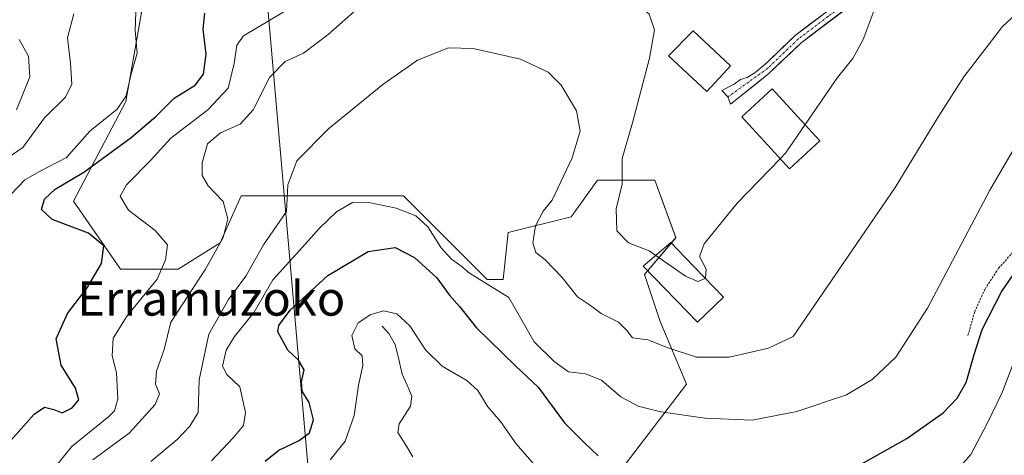
# Model space of a CAD drawing. Units: metres. Extents: x 603197 to 606617, y 4784738 to 4787104.
# Drawn here: x 604997 to 605225, y 4786165 to 4786266 of the extents above; entities that cross this region are included whole.
import ezdxf
from ezdxf.enums import TextEntityAlignment as Align

# ---------------------------------------------------------------- set-up
doc = ezdxf.new("R2010")
doc.units = ezdxf.units.M
doc.header["$MEASUREMENT"] = 0
doc.linetypes.add('TRAZO_Y_PUNTO', pattern=[1, 0.5, -0.25, 0, -0.25])
doc.linetypes.add('TRAZOS', pattern=[0.75, 0.5, -0.25])
for name, color, linetype, lineweight in [('Alambrada', 19, 'TRAZOS', 0), ('Arbolado forestal CxS', 92, 'Continuous', 0), ('Corriente natural lineal', 142, 'Continuous', 13), ('Curva de nivel maestra', 36, 'Continuous', 30), ('Curva de nivel normal', 36, 'Continuous', 0), ('Edificación', 1, 'Continuous', 13), ('Edificación Cxs', 1, 'Continuous', 13), ('Pista', 135, 'Continuous', 13), ('Pista Cxs', 135, 'Continuous', 0), ('Pista eje', 135, 'TRAZO_Y_PUNTO', 0), ('Prado CxS', 92, 'Continuous', 0), ('Tendido', 6, 'Continuous', 0), ('Texto cartográfico', 19, 'Continuous', 0)]:
    doc.layers.add(name, color=color, linetype=linetype, lineweight=lineweight)
doc.styles.add('Arial', font='txt', dxfattribs={"height": 0.2})

# ---------------------------------------------------------------- blocks, each defined once
blk = doc.blocks.new('*U150')
at = {"layer": 'Prado CxS', "color": 92, "linetype": 'Continuous', "lineweight": 0}
blk.add_polyline3d([(605132.1749, 4786155.9737, 194.9686), (605151.6315, 4786181.5085, 206.15), (605145.5501, 4786196.0999, 210.3424), (605141.9009, 4786207.0433, 212.1837), (605149.1967, 4786215.5551, 215.8165), (605144.3329, 4786228.9299, 216.0288), (605130.9561, 4786228.9299, 214.4003), (605125.8551, 4786221.7891, 212.948), (605125.3165, 4786221.0351, 212.7439), (605124.8753, 4786220.4179, 212.5786), (605110.2827, 4786216.7701, 208.5419), (605109.0671, 4786205.8275, 205.4595), (605105.4187, 4786205.8277, 204.1112), (605085.9601, 4786225.2821, 204.8526), (605048.2635, 4786225.2821, 212.463), (605043.3985, 4786214.3377, 212.8522), (605033.6711, 4786208.2581, 215.5319), (605020.2941, 4786208.2581, 221.3534), (605009.3487, 4786224.0663, 223.6942), (605021.5091, 4786247.1679, 226.5702), (605025.1561, 4786267.8385, 229.0535), (605012.9943, 4786287.2921, 236.0552), (604997.1851, 4786318.9065, 247.6659), (604984.3385, 4786316.8513, 251.1834)], dxfattribs=at)
blk = doc.blocks.new('*U152')
at = {"layer": 'Arbolado forestal CxS', "color": 92, "linetype": 'Continuous', "lineweight": 0}
blk.add_polyline3d([(604984.3385, 4786316.8513, 251.1834), (604997.1851, 4786318.9065, 247.6659), (605012.9943, 4786287.2921, 236.0552), (605025.1561, 4786267.8385, 229.0535), (605021.5091, 4786247.1679, 226.5702), (605009.3487, 4786224.0663, 223.6942), (605020.2941, 4786208.2581, 221.3534), (605033.6711, 4786208.2581, 215.5319), (605043.3985, 4786214.3377, 212.8522), (605048.2635, 4786225.2821, 212.463), (605085.9601, 4786225.2821, 204.8526), (605105.4187, 4786205.8277, 204.1112), (605109.0671, 4786205.8275, 205.4595), (605110.2827, 4786216.7701, 208.5419), (605124.8753, 4786220.4179, 212.5786), (605125.3165, 4786221.0351, 212.7439), (605125.8551, 4786221.7891, 212.948), (605130.9561, 4786228.9299, 214.4003), (605144.3329, 4786228.9299, 216.0288), (605149.1967, 4786215.5551, 215.8165), (605141.9009, 4786207.0433, 212.1837), (605145.5501, 4786196.0999, 210.3424), (605151.6315, 4786181.5085, 206.15), (605132.1749, 4786155.9737, 194.9686)], dxfattribs=at)
blk = doc.blocks.new('*U177')
at = {"layer": 'Curva de nivel normal', "color": 36, "linetype": 'Continuous', "lineweight": 0}
blk.add_polyline3d([(605009.46, 4786267.51, 235), (605008, 4786261.92, 235), (605008.68, 4786256.04, 235), (605009, 4786251.18, 235), (605007.55, 4786248.18, 235), (605002.66, 4786243.37, 235), (604997.63, 4786236.49, 235), (604990.31, 4786231.52, 235)], dxfattribs=at)
blk = doc.blocks.new('*U211')
at = {"layer": 'Curva de nivel normal', "color": 36, "linetype": 'Continuous', "lineweight": 0}
blk.add_polyline3d([(605041.43, 4786163.78, 205), (605046.51, 4786169.14, 205), (605048.82, 4786171.93, 205), (605049.32, 4786174.93, 205), (605047.98, 4786180.92, 205), (605044.98, 4786183.77, 205), (605043.96, 4786185.71, 205), (605044.8, 4786189.45, 205), (605046.74, 4786192.59, 205), (605051.33, 4786198.25, 205), (605055.66, 4786205.74, 205), (605061.86, 4786212.55, 205), (605066.44, 4786217.78, 205), (605070.44, 4786221.56, 205), (605074.11, 4786223.75, 205), (605077.53, 4786223.8, 205), (605084.27, 4786222.44, 205), (605088.84, 4786220.66, 205), (605091.58, 4786218.06, 205), (605094.73, 4786213.21, 205), (605097.08, 4786210.56, 205), (605099.26, 4786209, 205), (605101.29, 4786207.28, 205), (605110.44, 4786201.64, 205), (605116.31, 4786191.36, 205), (605120.94, 4786186.83, 205), (605124.3, 4786184.44, 205), (605128.23, 4786183.91, 205), (605131.92, 4786182.44, 205), (605136.42, 4786178.63, 205), (605140.47, 4786176.4, 205), (605145.69, 4786175.11, 205), (605155.91, 4786173.62, 205), (605166.86, 4786173.16, 205), (605177.22, 4786175.16, 205), (605188.76, 4786179.1, 205), (605194.76, 4786182.61, 205), (605200.21, 4786187.83, 205), (605207.59, 4786199.22, 205), (605222.08, 4786226.6, 205), (605228.84, 4786238.29, 205)], dxfattribs=at)
blk = doc.blocks.new('*U244')
at = {"layer": 'Curva de nivel normal', "color": 36, "linetype": 'Continuous', "lineweight": 0}
blk.add_polyline3d([(605003.35, 4786160.1, 220), (605008.99, 4786167.06, 220), (605017.56, 4786174, 220), (605018.92, 4786175.39, 220), (605019.68, 4786178.16, 220), (605019.33, 4786184.19, 220), (605018.36, 4786188.1, 220), (605018.6, 4786192.25, 220), (605021.87, 4786197.42, 220), (605028.82, 4786205.92, 220), (605030.76, 4786210.44, 220), (605031.19, 4786213.9, 220), (605028.3, 4786217.26, 220), (605022.11, 4786221.91, 220), (605020.19, 4786225.17, 220), (605021.66, 4786227.85, 220), (605027.26, 4786233.44, 220), (605031.95, 4786238.67, 220), (605040.52, 4786245.27, 220), (605045.26, 4786250.25, 220), (605046.65, 4786256, 220), (605047.31, 4786260.26, 220), (605048.86, 4786262.44, 220), (605061.04, 4786269.7, 220)], dxfattribs=at)
blk = doc.blocks.new('*U263')
at = {"layer": 'Curva de nivel maestra', "color": 36, "linetype": 'Continuous', "lineweight": 30}
for points in [[(605053.85, 4786163.64, 200), (605057.02, 4786166.24, 200), (605061.74, 4786168.43, 200), (605064.16, 4786170.23, 200), (605065.11, 4786173.3, 200), (605064.08, 4786177.28, 200), (605062.47, 4786179.89, 200), (605062.31, 4786182.1, 200), (605062.95, 4786184.84, 200), (605061.62, 4786187.11, 200), (605059.15, 4786189.41, 200), (605056.8, 4786193.72, 200), (605057, 4786195.18, 200), (605059.66, 4786198.73, 200), (605068.44, 4786206.75, 200), (605077.77, 4786212.36, 200), (605084.05, 4786213.26, 200), (605088.55, 4786210.99, 200), (605093.74, 4786206.21, 200), (605096.59, 4786202.26, 200), (605098.99, 4786199.59, 200), (605102.94, 4786194.59, 200), (605112.01, 4786185.69, 200), (605117.19, 4786180.86, 200), (605123.32, 4786172.57, 200), (605127.96, 4786167.93, 200), (605131.12, 4786164.87, 200)], [(605190.79, 4786162.17, 200), (605202.76, 4786168.9, 200), (605211.19, 4786174.87, 200), (605214.45, 4786178.3, 200), (605216.55, 4786181.95, 200), (605218.39, 4786188.45, 200), (605220.29, 4786194.24, 200), (605224.77, 4786202.98, 200), (605230.04, 4786210.65, 200)]]:
    blk.add_polyline3d(points, dxfattribs=at)

msp = doc.modelspace()

# ---------------------------------------------------------------- linework, layer by layer
at = {"layer": 'Alambrada', "color": 19, "linetype": 'TRAZOS', "lineweight": 0}
msp.add_polyline3d([(605278.39, 4786218.76, 198.96), (605265.42, 4786221.73, 197.26), (605259.79, 4786222.99, 197.78), (605254.03, 4786223.38, 198.27), (605248.28, 4786222.9, 198.66), (605242.67, 4786221.55, 199.15), (605237.33, 4786219.38, 200), (605232.37, 4786216.42, 200.57), (605227.92, 4786212.75, 201.37), (605224.08, 4786208.45, 201.64), (605220.92, 4786203.62, 202.37), (605218.54, 4786198.36, 202.02), (605216.97, 4786192.81, 201.79)], dxfattribs=at)
at = {"layer": 'Arbolado forestal CxS', "color": 92, "linetype": 'Continuous', "lineweight": 0}
msp.add_polyline3d([(605132.17, 4786155.97, 194.97), (605151.63, 4786181.51, 206.15), (605145.55, 4786196.1, 210.34), (605141.9, 4786207.04, 212.18), (605149.2, 4786215.56, 215.82), (605144.33, 4786228.93, 216.03), (605130.96, 4786228.93, 214.4), (605125.86, 4786221.79, 212.95), (605125.32, 4786221.04, 212.74), (605124.88, 4786220.42, 212.58), (605110.28, 4786216.77, 208.54), (605109.07, 4786205.83, 205.46), (605105.42, 4786205.83, 204.11), (605085.96, 4786225.28, 204.85), (605048.26, 4786225.28, 212.46), (605043.4, 4786214.34, 212.85), (605033.67, 4786208.26, 215.53), (605020.29, 4786208.26, 221.35), (605009.35, 4786224.07, 223.69), (605021.51, 4786247.17, 226.57), (605025.16, 4786267.84, 229.05), (605012.99, 4786287.29, 236.06), (604997.19, 4786318.91, 247.67), (604984.34, 4786316.85, 251.18)], dxfattribs=at)
at = {"layer": 'Corriente natural lineal', "color": 142, "linetype": 'Continuous', "lineweight": 13}
msp.add_polyline3d([(605081, 4786195, 194.5), (605082.54, 4786193.32, 194.27), (605084.03, 4786190.75, 194.14), (605084.86, 4786187.31, 193.75), (605085.69, 4786183.86, 193.21), (605086.81, 4786181.32, 192.9), (605087.93, 4786178.78, 192.64), (605087.57, 4786176.45, 192.5), (605084.97, 4786172.34, 192.21), (605084.69, 4786170.34, 192), (605086.42, 4786167.52, 191.64), (605088.15, 4786164.7, 191.27)], dxfattribs=at)
at = {"layer": 'Curva de nivel maestra', "color": 36, "linetype": 'Continuous', "lineweight": 30}
msp.add_polyline3d([(604993.59, 4786167.07, 225), (605000.23, 4786174.55, 225), (605002.67, 4786176.21, 225), (605004.8, 4786175.69, 225), (605006.74, 4786174.88, 225), (605009.08, 4786176.05, 225), (605010.58, 4786177.94, 225), (605009.84, 4786180.65, 225), (605006.55, 4786185.97, 225), (605005.36, 4786192.04, 225), (605007.99, 4786197.95, 225), (605012.52, 4786203.92, 225), (605015.9, 4786209.59, 225), (605016.4, 4786213.67, 225), (605012.88, 4786216.6, 225), (605004.42, 4786219.77, 225), (605001.95, 4786222.06, 225), (605002.65, 4786224.51, 225), (605005.12, 4786226.82, 225), (605011.78, 4786230.79, 225), (605022.78, 4786238.8, 225), (605028.45, 4786243.68, 225), (605032.78, 4786247.97, 225), (605037.62, 4786250.98, 225), (605039.52, 4786253.49, 225), (605040.2, 4786258.2, 225), (605039.44, 4786263.99, 225), (605039.87, 4786267.69, 225)], dxfattribs=at)
at = {"layer": 'Curva de nivel normal', "color": 36, "linetype": 'Continuous', "lineweight": 0}
for points in [[(605179.17, 4786241.8, 215), (605186.72, 4786252.78, 215), (605190.25, 4786257.16, 215), (605192.62, 4786261.56, 215), (605195.4, 4786269.03, 215), (605197.88, 4786273.59, 215), (605200.74, 4786276.58, 215), (605204.81, 4786281.91, 215), (605212, 4786288.58, 215), (605219.75, 4786297.27, 215), (605227.12, 4786304.1, 215)], [(605115.93, 4786282.35, 215), (605117.65, 4786282.77, 215), (605121.32, 4786282.16, 215), (605127.51, 4786279.15, 215), (605137.25, 4786272.44, 215), (605142.96, 4786267.44, 215), (605144.26, 4786263.84, 215), (605143.09, 4786257.26, 215), (605139.11, 4786242.25, 215), (605136.7, 4786233.92, 215), (605136.75, 4786227.98, 215), (605135.3, 4786222.29, 215), (605135.47, 4786217.16, 215), (605138.22, 4786214.38, 215), (605143, 4786212.48, 215), (605144.51, 4786211.43, 215)], [(605027.3, 4786163.6, 210), (605033.41, 4786168.68, 210), (605036.36, 4786171.81, 210), (605038.32, 4786174.93, 210), (605038.53, 4786182.57, 210), (605040.79, 4786193.16, 210), (605045.33, 4786201.23, 210), (605049.39, 4786206.59, 210), (605053.44, 4786213.92, 210), (605058.83, 4786221.6, 210), (605059.15, 4786227.83, 210), (605061.24, 4786233.42, 210), (605068.6, 4786240.85, 210), (605081.18, 4786251.1, 210), (605089.25, 4786256.77, 210), (605096.45, 4786259.64, 210), (605102.16, 4786259.51, 210), (605113.09, 4786257.01, 210), (605119.58, 4786253.99, 210), (605122.54, 4786250.95, 210), (605126.11, 4786244.99, 210), (605126.96, 4786240.29, 210), (605125.09, 4786234.08, 210), (605120.47, 4786224.25, 210), (605118.41, 4786221.69, 210), (605116.64, 4786218.33, 210), (605115.99, 4786214.37, 210), (605116.7, 4786212.15, 210), (605118.87, 4786210.41, 210), (605122.77, 4786206.31, 210), (605126.39, 4786201.85, 210), (605129.38, 4786199.8, 210), (605131.86, 4786197.92, 210), (605135.88, 4786195.92, 210), (605137.85, 4786193.91, 210), (605139.08, 4786192.29, 210), (605142.69, 4786191.87, 210), (605147.17, 4786190.05, 210), (605154, 4786187.83, 210), (605161.58, 4786187.8, 210), (605170.7, 4786189.94, 210), (605176.43, 4786192.63, 210), (605200.1, 4786227.2, 210), (605209.95, 4786243.48, 210), (605216.01, 4786252.92, 210), (605225.02, 4786264.62, 210), (605233.3, 4786272.32, 210)], [(604994.84, 4786225.56, 230), (604998.12, 4786228.96, 230), (605001.45, 4786230.94, 230), (605007.78, 4786234.17, 230), (605013.16, 4786240.26, 230), (605019.49, 4786245.36, 230), (605021.63, 4786248.49, 230), (605022.71, 4786253.28, 230), (605024.19, 4786258.41, 230), (605023.69, 4786263.65, 230), (605023.83, 4786267.92, 230)], [(605013.87, 4786163.94, 215), (605022.27, 4786170.18, 215), (605028.34, 4786176.79, 215), (605029.32, 4786179.31, 215), (605028.39, 4786181.58, 215), (605028.67, 4786184.54, 215), (605030.4, 4786189.59, 215), (605031.94, 4786195.92, 215), (605039.99, 4786208.25, 215), (605044.13, 4786215.59, 215), (605045.21, 4786219.92, 215), (605044.1, 4786223.92, 215), (605040.66, 4786227.59, 215), (605039.26, 4786230.01, 215), (605039.21, 4786232.94, 215), (605040.49, 4786237.34, 215), (605043.52, 4786239.92, 215), (605048.04, 4786241.92, 215), (605051.04, 4786245.25, 215), (605054.83, 4786252.72, 215), (605058.54, 4786256.43, 215), (605062.74, 4786258.38, 215), (605068.47, 4786262.7, 215), (605076.34, 4786269.72, 215)], [(604996.18, 4786245.24, 240), (604999.21, 4786252.92, 240), (604998.96, 4786257.7, 240), (604996.78, 4786261.56, 240)], [(605173.39, 4786233.89, 215), (605174.6, 4786235.14, 215), (605179.17, 4786241.8, 215)], [(605156.02, 4786206.11, 215), (605156.04, 4786206.12, 215), (605156.2, 4786208.22, 215), (605154.69, 4786211.22, 215), (605155.74, 4786214.09, 215), (605163.39, 4786223.54, 215), (605173.39, 4786233.89, 215)], [(605144.51, 4786211.43, 215), (605151.4, 4786206.63, 215), (605154.3, 4786205.4, 215), (605156.02, 4786206.11, 215)], [(605068.97, 4786163.94, 195), (605072.4, 4786168.3, 195), (605074.49, 4786174.27, 195), (605075.49, 4786181.32, 195), (605076.54, 4786185.87, 195), (605076.4, 4786188.1, 195), (605074.68, 4786189.71, 195), (605073.97, 4786192.87, 195), (605075.46, 4786195.77, 195), (605078.4, 4786197.75, 195), (605081.42, 4786198.6, 195), (605084.4, 4786197.87, 195), (605087.42, 4786195.09, 195), (605091.1, 4786189.5, 195), (605094.98, 4786185.74, 195), (605100.67, 4786182.37, 195), (605103.25, 4786180.04, 195), (605105.53, 4786176.28, 195), (605108.47, 4786172.88, 195), (605112.08, 4786167.67, 195), (605117.3, 4786161.76, 195)], [(605214.3, 4786161.4, 195), (605217.61, 4786165.23, 195), (605221.43, 4786172.38, 195), (605224.9, 4786179.6, 195), (605229.07, 4786190.51, 195)]]:
    msp.add_polyline3d(points, dxfattribs=at)
at = {"layer": 'Edificación', "color": 1, "linetype": 'Continuous', "lineweight": 13}
for points in [[(605160.22, 4786253.66, 216.22), (605156.35, 4786249.5, 216.03), (605147.47, 4786257.76, 215.8), (605153.19, 4786263.55, 216.61), (605161.89, 4786255.47, 216.58), (605160.22, 4786253.66, 216.22)], [(605182.62, 4786238.04, 214.32), (605175.53, 4786231.55, 214.51), (605164.46, 4786243.63, 216.01), (605171.57, 4786250.09, 216.17), (605182.62, 4786238.04, 214.32)], [(605160.23, 4786201.76, 212.48), (605154.21, 4786195.93, 211.53), (605141.6, 4786208.93, 213.33), (605147.98, 4786214.4, 215.96), (605151.23, 4786211.05, 215.85), (605160.23, 4786201.76, 212.48)]]:
    msp.add_polyline3d(points, dxfattribs=at)
at = {"layer": 'Edificación Cxs', "color": 1, "linetype": 'Continuous', "lineweight": 13}
for points in [[(605160.22, 4786253.66, 216.22), (605156.35, 4786249.5, 216.03), (605147.47, 4786257.76, 215.8), (605153.19, 4786263.55, 216.61), (605161.89, 4786255.47, 216.58), (605160.22, 4786253.66, 216.22)], [(605182.62, 4786238.04, 214.32), (605175.53, 4786231.55, 214.51), (605164.46, 4786243.63, 216.01), (605171.57, 4786250.09, 216.17), (605182.62, 4786238.04, 214.32)], [(605160.23, 4786201.76, 212.48), (605154.21, 4786195.93, 211.53), (605141.6, 4786208.93, 213.33), (605147.98, 4786214.4, 215.96), (605151.23, 4786211.05, 215.85), (605160.23, 4786201.76, 212.48)]]:
    msp.add_polyline3d(points, close=True, dxfattribs=at)
at = {"layer": 'Pista', "color": 135, "linetype": 'Continuous', "lineweight": 13}
for points in [[(605256.85, 4786364.11), (605255.27, 4786365.11), (605252.6, 4786361.96), (605251.17, 4786360.6), (605247.48, 4786357.07), (605242.49, 4786351.48), (605237.33, 4786344.85), (605233.84, 4786339.26), (605230.08, 4786330.99), (605226.6, 4786320.8), (605219.19, 4786300.75), (605217.24, 4786296.21), (605215.43, 4786293.37), (605210.17, 4786287.52), (605207.17, 4786284.64), (605202.57, 4786280.22), (605192.02, 4786271.23), (605178.26, 4786260.83), (605170.76, 4786253.64), (605161.89, 4786246.57), (605161.26, 4786248.24)], [(605161.26, 4786248.24), (605159.87, 4786249.75), (605162.72, 4786251.17), (605164.17, 4786252.32), (605165.74, 4786252.76), (605167.49, 4786253.82), (605169.93, 4786255.84), (605170.51, 4786256.41), (605176.85, 4786262.49), (605190.66, 4786272.92), (605201.12, 4786281.83), (605208.61, 4786289.03), (605213.7, 4786294.69), (605215.32, 4786297.23), (605217.18, 4786301.55), (605219.76, 4786308.55), (605224.56, 4786321.53), (605228.06, 4786331.79)]]:
    msp.add_lwpolyline(points, dxfattribs=at)
at = {"layer": 'Pista Cxs', "color": 135, "linetype": 'Continuous', "lineweight": 0}
msp.add_polyline3d([(605188.58, 4786268.63, 215.46), (605185.14, 4786266.03, 215.7), (605181.7, 4786263.43, 215.79), (605178.26, 4786260.83, 215.95), (605175.76, 4786258.43, 215.96), (605173.26, 4786256.04, 216.01), (605170.76, 4786253.64, 216.06), (605167.8, 4786251.28, 216.1), (605164.85, 4786248.93, 216.08), (605161.89, 4786246.57, 216.03), (605161.26, 4786248.24, 216.04), (605159.87, 4786249.75, 216.07), (605162.72, 4786251.17, 216.11), (605164.17, 4786252.32, 216.11), (605165.74, 4786252.76, 216.1), (605167.49, 4786253.82, 216.13), (605169.93, 4786255.84, 216.24), (605170.51, 4786256.41, 216.22), (605173.68, 4786259.45, 216.22), (605176.85, 4786262.49, 216.18), (605180.3, 4786265.1, 216.14), (605183.76, 4786267.71, 215.95)], dxfattribs=at)
at = {"layer": 'Pista eje', "color": 135, "linetype": 'TRAZO_Y_PUNTO', "lineweight": 0}
msp.add_lwpolyline([(605225.58, 4786321.17), (605219.48, 4786304.65), (605218.19, 4786301.15), (605217.26, 4786298.99), (605216.28, 4786296.72), (605214.57, 4786294.03), (605209.39, 4786288.28), (605201.85, 4786281.03), (605191.34, 4786272.08), (605184.46, 4786266.88), (605177.56, 4786261.66), (605170.49, 4786254.88), (605161.26, 4786248.24)], dxfattribs=at)
at = {"layer": 'Prado CxS', "color": 92, "linetype": 'Continuous', "lineweight": 0}
msp.add_polyline3d([(605132.17, 4786155.97, 194.97), (605151.63, 4786181.51, 206.15), (605145.55, 4786196.1, 210.34), (605141.9, 4786207.04, 212.18), (605149.2, 4786215.56, 215.82), (605144.33, 4786228.93, 216.03), (605130.96, 4786228.93, 214.4), (605125.86, 4786221.79, 212.95), (605125.32, 4786221.04, 212.74), (605124.88, 4786220.42, 212.58), (605110.28, 4786216.77, 208.54), (605109.07, 4786205.83, 205.46), (605105.42, 4786205.83, 204.11), (605085.96, 4786225.28, 204.85), (605048.26, 4786225.28, 212.46), (605043.4, 4786214.34, 212.85), (605033.67, 4786208.26, 215.53), (605020.29, 4786208.26, 221.35), (605009.35, 4786224.07, 223.69), (605021.51, 4786247.17, 226.57), (605025.16, 4786267.84, 229.05), (605012.99, 4786287.29, 236.06), (604997.19, 4786318.91, 247.67), (604984.34, 4786316.85, 251.18)], dxfattribs=at)
at = {"layer": 'Tendido', "color": 6, "linetype": 'Continuous', "lineweight": 0}
msp.add_polyline3d([(605044.58, 4786385.91, 260.38), (605047.75, 4786345.66, 249.32), (605068.48, 4786108.96, 195.29), (605073.44, 4786050.6, 214.34), (605076.47, 4786010.69, 218.27), (605065.92, 4785993.82, 216.69), (605074.3, 4785964.5, 210.68), (605129.26, 4785940.98, 202.15), (605237.87, 4785925.44, 186.2), (605379.55, 4785906.11, 167.79)], dxfattribs=at)

# ---------------------------------------------------------------- block references
at = {"layer": 'Arbolado forestal CxS', "color": 92, "linetype": 'Continuous', "lineweight": 0}
msp.add_blockref('*U152', (0, 0), dxfattribs=at)
at = {"layer": 'Curva de nivel maestra', "color": 36, "linetype": 'Continuous', "lineweight": 30}
msp.add_blockref('*U263', (0, 0), dxfattribs=at)
at = {"layer": 'Curva de nivel normal', "color": 36, "linetype": 'Continuous', "lineweight": 0}
for name in ['*U244', '*U211', '*U177']:
    msp.add_blockref(name, (0, 0), dxfattribs=at)
at = {"layer": 'Prado CxS', "color": 92, "linetype": 'Continuous', "lineweight": 0}
msp.add_blockref('*U150', (0, 0), dxfattribs=at)

# ---------------------------------------------------------------- texts
at = {"layer": 'Texto cartográfico', "color": 19, "linetype": 'Continuous', "lineweight": 0, "style": 'Arial'}
msp.add_text('Erramuzoko', height=8, dxfattribs=at).set_placement((605041.36, 4786201.45), align=Align.MIDDLE_CENTER)

doc.saveas('drawing.dxf')
